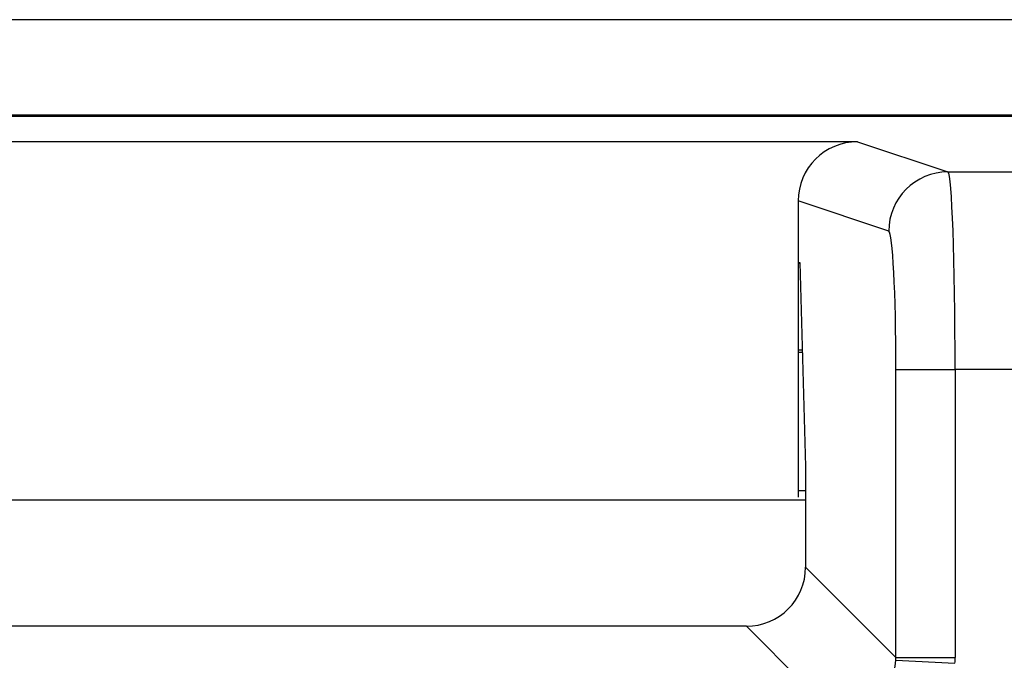
# Model space of a CAD drawing. Units: inches. Extents: x 0.5 to 8, y 0.3 to 10.7.
# Drawn here: x 2.6 to 2.7, y 5.4 to 5.6 of the extents above; entities that cross this region are included whole.
import ezdxf

# ---------------------------------------------------------------- set-up
doc = ezdxf.new("R2010")
doc.units = ezdxf.units.IN
doc.header["$MEASUREMENT"] = 0

msp = doc.modelspace()

# ---------------------------------------------------------------- linework, layer by layer
at = {"color": 7, "linetype": 'Continuous', "lineweight": 25}
for p, q in [((2.84673, 5.55722), (2.40578, 5.55722)), ((2.25125, 5.54117), (3.00126, 5.54117)), ((3.00097, 5.54088), (2.25154, 5.54088)), ((2.71959, 5.53664), (2.53292, 5.53664)), ((2.71959, 5.53664), (2.73485, 5.53156)), ((2.73485, 5.53156), (3.00097, 5.53156)), ((2.70959, 5.52665), (2.70959, 5.51635)), ((2.72487, 5.52156), (2.70959, 5.52665)), ((2.70959, 5.51635), (2.70987, 5.51626)), ((2.70959, 5.51635), (2.70959, 5.47667)), ((2.70959, 5.51617), (2.70987, 5.51617)), ((2.70987, 5.51626), (2.71084, 5.48189)), ((2.71029, 5.5015), (2.70959, 5.5015)), ((2.70959, 5.50117), (2.7103, 5.50117)), ((2.72607, 5.44967), (2.72607, 5.49823)), ((2.72607, 5.49823), (2.73606, 5.49823)), ((2.73606, 5.49823), (2.73606, 5.44967)), ((3.00097, 5.49823), (2.73606, 5.49823)), ((2.71084, 5.48189), (2.71084, 5.4649)), ((2.70959, 5.47784), (2.71084, 5.47784)), ((2.71084, 5.47617), (2.54166, 5.47617)), ((2.71084, 5.4649), (2.72607, 5.44967)), ((2.70086, 5.45491), (2.55165, 5.45491)), ((2.71708, 5.43869), (2.70086, 5.45491)), ((2.72606, 5.44918), (2.73603, 5.44868)), ((2.72607, 5.44967), (2.73606, 5.44967))]:
    msp.add_line(p, q, dxfattribs=at)
msp.add_arc((2.73487, 5.52156), 0.01, 90.0962, 179.9736, dxfattribs=at)
for centre, major_axis, ratio, start_param, end_param in [((2.7196, 5.52664), (0.0095, -0.00316), 0.998478, 1.89276, 3.462643), ((2.73483, 5.49823), (0, 0.03333), 0.036685, 4.712389, 6.265732), ((2.72485, 5.49823), (0, 0.02333), 0.052408, 4.712389, 6.265732), ((2.70083, 5.46493), (-0.00709, 0.00709), 0.997265, 2.357564, 3.925621), ((2.71708, 5.44868), (0.00372, 0.00951), 0.860759, 3.567927, 5.086364), ((2.71603, 5.44973), (0.00713, -0.00713), 0.991846, 0.734408, 0.784029), ((2.71603, 5.44973), (-0.01418, 0.01418), 0.997265, 3.876, 3.925621)]:
    msp.add_ellipse(centre, major_axis=major_axis, ratio=ratio, start_param=start_param, end_param=end_param, dxfattribs=at)

doc.saveas('drawing.dxf')
